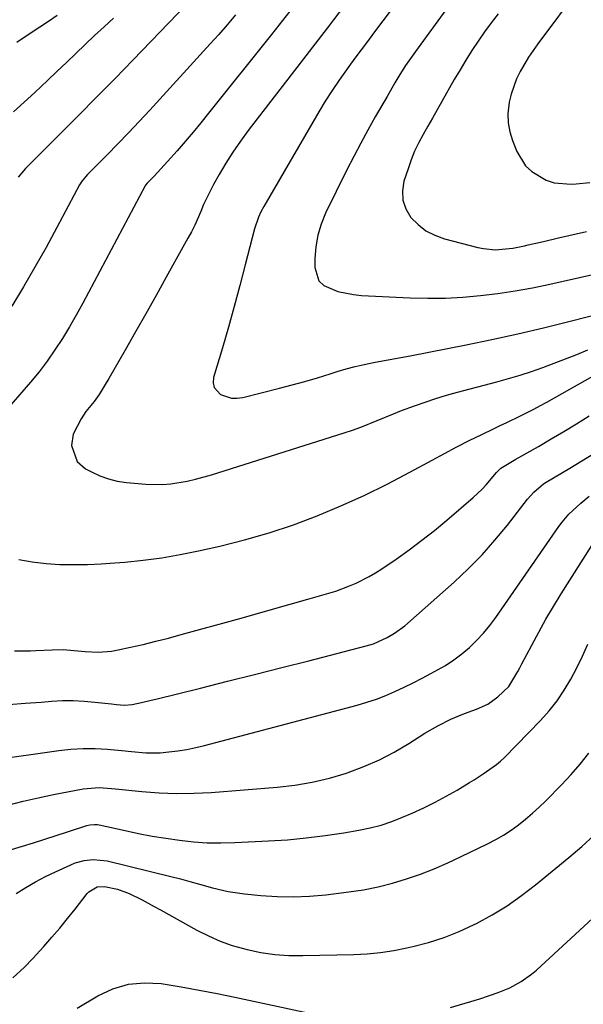
# Model space of a CAD drawing. Units: inches. Extents: x 1820413 to 1825653, y 431586 to 436888.
# Drawn here: x 1821586 to 1821745, y 434635 to 434912 of the extents above; entities that cross this region are included whole.
import ezdxf

# ---------------------------------------------------------------- set-up
doc = ezdxf.new("R2010")
doc.units = ezdxf.units.IN
doc.header["$MEASUREMENT"] = 0
doc.layers.add('7', color=7, linetype='Continuous')
doc.layers.add('8', color=7, linetype='Continuous')

msp = doc.modelspace()

# ---------------------------------------------------------------- linework, layer by layer
at = {"layer": '7', "color": 18}
for points in [[(1821707.98, 434937.17, 1926), (1821686.1, 434908.16, 1926), (1821684.34, 434905.82, 1926), (1821682.59, 434903.47, 1926), (1821680.84, 434901.12, 1926), (1821679.1, 434898.76, 1926), (1821676.35, 434894.93, 1926), (1821674.38, 434892.02, 1926), (1821672.49, 434889.05, 1926), (1821670.67, 434886.03, 1926), (1821655.14, 434859.39, 1926), (1821654.34, 434857.89, 1926), (1821653.63, 434856.35, 1926), (1821652.56, 434853.13, 1926), (1821649.95, 434842.97, 1926), (1821648.41, 434837.11, 1926), (1821646.83, 434831.26, 1926), (1821645.19, 434825.43, 1926), (1821643.5, 434819.61, 1926), (1821641.01, 434811.2, 1926), (1821640.91, 434809.75, 1926), (1821641.15, 434808.44, 1926), (1821643.01, 434806.4, 1926), (1821646.03, 434805.43, 1926), (1821647.6, 434805.41, 1926), (1821649.21, 434805.62, 1926), (1821659.61, 434808.22, 1926), (1821663.18, 434809.15, 1926), (1821666.74, 434810.13, 1926), (1821670.28, 434811.17, 1926), (1821673.81, 434812.25, 1926), (1821675.84, 434812.89, 1926), (1821678.35, 434813.64, 1926), (1821680.89, 434814.32, 1926), (1821683.45, 434814.9, 1926), (1821686.02, 434815.41, 1926), (1821688.61, 434815.88, 1926), (1821691.19, 434816.36, 1926), (1821693.77, 434816.85, 1926), (1821696.35, 434817.35, 1926), (1821712.14, 434820.47, 1926), (1821719.42, 434821.97, 1926), (1821726.68, 434823.54, 1926), (1821733.91, 434825.23, 1926), (1821741.13, 434827, 1926), (1821752.53, 434829.9, 1926)], [(1821716.53, 434928.68, 1924), (1821697.86, 434903.04, 1924), (1821695.12, 434899.08, 1924), (1821693.48, 434896.52, 1924), (1821692.11, 434894.23, 1924), (1821689.91, 434890.37, 1924), (1821686.56, 434884.59, 1924), (1821684.48, 434880.92, 1924), (1821682.45, 434877.22, 1924), (1821680.49, 434873.47, 1924), (1821678.59, 434869.7, 1924), (1821672.58, 434857.51, 1924), (1821671.32, 434854.43, 1924), (1821670.35, 434851.29, 1924), (1821669.81, 434848.04, 1924), (1821669.55, 434844.73, 1924), (1821669.53, 434842.18, 1924), (1821670.69, 434838.45, 1924), (1821672.05, 434837.14, 1924), (1821675.98, 434835.44, 1924), (1821680.42, 434834.57, 1924), (1821682.68, 434834.36, 1924), (1821696.42, 434833.69, 1924), (1821701.36, 434833.57, 1924), (1821706.31, 434833.6, 1924), (1821711.24, 434833.87, 1924), (1821716.17, 434834.29, 1924), (1821721.09, 434834.9, 1924), (1821725.98, 434835.63, 1924), (1821730.85, 434836.51, 1924), (1821735.7, 434837.5, 1924), (1821747.87, 434840.2, 1924)], [(1821633.39, 434916.25, 1934), (1821618.36, 434900.72, 1934), (1821613.25, 434895.47, 1934), (1821608.13, 434890.24, 1934), (1821602.98, 434885.04, 1934), (1821597.82, 434879.85, 1934), (1821588.59, 434870.61, 1934), (1821588.03, 434870.04, 1934), (1821585.97, 434867.65, 1934)], [(1821678.04, 434916.24, 1928), (1821672.97, 434909.63, 1928), (1821667.9, 434903.03, 1928), (1821662.83, 434896.43, 1928), (1821650.77, 434880.75, 1928), (1821648.58, 434877.77, 1928), (1821646.47, 434874.72, 1928), (1821644.49, 434871.58, 1928), (1821642.61, 434868.39, 1928), (1821641.03, 434865.58, 1928), (1821640.04, 434863.72, 1928), (1821638.22, 434859.94, 1928), (1821637.4, 434858.01, 1928), (1821635.7, 434854.16, 1928), (1821634.76, 434852.28, 1928), (1821633.77, 434850.43, 1928), (1821627.67, 434839.46, 1928), (1821624.8, 434834.32, 1928), (1821621.92, 434829.18, 1928), (1821619.02, 434824.06, 1928), (1821616.11, 434818.95, 1928), (1821611.54, 434810.96, 1928), (1821610.22, 434808.75, 1928), (1821608.76, 434806.48, 1928), (1821607.34, 434804.49, 1928), (1821605.07, 434801.63, 1928), (1821603.69, 434799.63, 1928), (1821601.43, 434795.24, 1928), (1821601, 434792.1, 1928), (1821602.57, 434787.61, 1928), (1821604.98, 434785.55, 1928), (1821606.61, 434784.66, 1928), (1821608.96, 434783.56, 1928), (1821611.38, 434782.66, 1928), (1821613.89, 434782.07, 1928), (1821616.46, 434781.69, 1928), (1821621.97, 434781.22, 1928), (1821626.65, 434781.11, 1928), (1821628.97, 434781.3, 1928), (1821633.6, 434782.05, 1928), (1821635.89, 434782.55, 1928), (1821640.41, 434783.81, 1928), (1821677.78, 434795.64, 1928), (1821680.13, 434796.42, 1928), (1821682.47, 434797.25, 1928), (1821687.07, 434799.09, 1928), (1821691.66, 434800.99, 1928), (1821693.97, 434801.89, 1928), (1821697.59, 434803.26, 1928), (1821700.58, 434804.32, 1928), (1821703.59, 434805.32, 1928), (1821706.63, 434806.24, 1928), (1821709.68, 434807.09, 1928), (1821720.82, 434810.02, 1928), (1821724.09, 434810.93, 1928), (1821727.34, 434811.9, 1928), (1821730.57, 434812.95, 1928), (1821733.79, 434814.06, 1928), (1821736.97, 434815.23, 1928), (1821740.15, 434816.44, 1928), (1821743.3, 434817.7, 1928), (1821746.45, 434819, 1928)], [(1821647.23, 434913.32, 1932), (1821644.87, 434910.56, 1932), (1821642.48, 434907.85, 1932), (1821640.05, 434905.15, 1932), (1821623.03, 434886.54, 1932), (1821620.07, 434883.34, 1932), (1821617.08, 434880.17, 1932), (1821614.06, 434877.03, 1932), (1821611.01, 434873.92, 1932), (1821605.53, 434868.39, 1932), (1821604.89, 434867.71, 1932), (1821604.02, 434866.63, 1932), (1821603.28, 434865.45, 1932), (1821596.88, 434853.46, 1932), (1821593.82, 434847.85, 1932), (1821590.69, 434842.29, 1932), (1821587.46, 434836.79, 1932), (1821584.15, 434831.33, 1932)], [(1821612.85, 434912.46, 1936), (1821610.16, 434909.99, 1936), (1821607.48, 434907.49, 1936), (1821604.83, 434904.98, 1936), (1821602.18, 434902.45, 1936), (1821599.54, 434899.92, 1936), (1821596.9, 434897.38, 1936), (1821594.25, 434894.85, 1936), (1821590.68, 434891.48, 1936), (1821587.68, 434888.72, 1936), (1821584.64, 434886.01, 1936)], [(1821596.91, 434913.19, 1938), (1821594.5, 434911.49, 1938), (1821592.03, 434909.87, 1938), (1821588.8, 434907.76, 1938), (1821585.64, 434905.52, 1938)], [(1821721.21, 434913.62, 1922), (1821719.22, 434911.14, 1922), (1821717.33, 434908.58, 1922), (1821715.51, 434905.97, 1922), (1821713.77, 434903.31, 1922), (1821712.07, 434900.62, 1922), (1821710.43, 434897.89, 1922), (1821708.83, 434895.14, 1922), (1821705.3, 434888.92, 1922), (1821703.99, 434886.61, 1922), (1821702.68, 434884.3, 1922), (1821701.36, 434882, 1922), (1821700.04, 434879.69, 1922), (1821698.79, 434877.36, 1922), (1821697.65, 434874.98, 1922), (1821696.67, 434872.53, 1922), (1821695.78, 434870.03, 1922), (1821694.64, 434866.47, 1922), (1821694.22, 434863.76, 1922), (1821694.32, 434861.15, 1922), (1821695.2, 434858.69, 1922), (1821696.59, 434856.32, 1922), (1821698.62, 434854.3, 1922), (1821700.84, 434852.57, 1922), (1821703.34, 434851.29, 1922), (1821706.03, 434850.3, 1922), (1821715.46, 434847.85, 1922), (1821717.08, 434847.52, 1922), (1821720.35, 434847.22, 1922), (1821725.3, 434847.64, 1922), (1821728.56, 434848.29, 1922), (1821729.62, 434848.54, 1922), (1821733.91, 434849.56, 1922), (1821738.21, 434850.55, 1922), (1821746.02, 434852.31, 1922)], [(1821584.91, 434734.24, 1932), (1821589.46, 434734.29, 1932), (1821590.99, 434734.31, 1932), (1821595.57, 434734.51, 1932), (1821598.62, 434734.61, 1932), (1821601.72, 434734.36, 1932), (1821604.83, 434734.09, 1932), (1821608.48, 434733.91, 1932), (1821612.26, 434734.18, 1932), (1821614.14, 434734.51, 1932), (1821617.61, 434735.26, 1932), (1821621.2, 434736.08, 1932), (1821624.79, 434736.94, 1932), (1821628.36, 434737.85, 1932), (1821631.93, 434738.81, 1932), (1821647.75, 434743.2, 1932), (1821652.7, 434744.58, 1932), (1821657.65, 434745.97, 1932), (1821662.59, 434747.38, 1932), (1821667.54, 434748.79, 1932), (1821673.44, 434750.48, 1932), (1821675.42, 434751.09, 1932), (1821679.29, 434752.51, 1932), (1821681.19, 434753.32, 1932), (1821684.87, 434755.18, 1932), (1821686.65, 434756.24, 1932), (1821688.38, 434757.35, 1932), (1821692.42, 434760.1, 1932), (1821696.1, 434762.69, 1932), (1821699.72, 434765.37, 1932), (1821703.25, 434768.17, 1932), (1821706.71, 434771.04, 1932), (1821714.18, 434777.45, 1932), (1821716.66, 434779.77, 1932), (1821717.81, 434781.02, 1932), (1821720.73, 434784.48, 1932), (1821721.97, 434785.69, 1932), (1821726.15, 434788.2, 1932), (1821727, 434788.69, 1932), (1821732.53, 434791.84, 1932), (1821736.13, 434793.92, 1932), (1821739.71, 434796.04, 1932), (1821743.26, 434798.21, 1932), (1821746.78, 434800.41, 1932)], [(1821583.37, 434719.14, 1934), (1821587.9, 434719.49, 1934), (1821592.44, 434719.84, 1934), (1821595.38, 434720.08, 1934), (1821598.44, 434720.23, 1934), (1821601.5, 434720.26, 1934), (1821604.55, 434720.1, 1934), (1821607.6, 434719.83, 1934), (1821612.26, 434719.28, 1934), (1821613.7, 434719.12, 1934), (1821615.88, 434718.97, 1934), (1821618.04, 434719.18, 1934), (1821620.7, 434719.74, 1934), (1821623.41, 434720.35, 1934), (1821624.77, 434720.68, 1934), (1821637.33, 434723.78, 1934), (1821644.96, 434725.67, 1934), (1821652.58, 434727.58, 1934), (1821660.2, 434729.52, 1934), (1821667.82, 434731.47, 1934), (1821684, 434735.66, 1934), (1821686.03, 434736.27, 1934), (1821689.9, 434737.98, 1934), (1821691.96, 434739.19, 1934), (1821694.85, 434741.29, 1934), (1821695.77, 434742.06, 1934), (1821708.76, 434753.62, 1934), (1821712.76, 434757.39, 1934), (1821716.63, 434761.29, 1934), (1821720.27, 434765.4, 1934), (1821723.77, 434769.65, 1934), (1821729.43, 434776.92, 1934), (1821731.22, 434778.95, 1934), (1821733.25, 434780.74, 1934), (1821733.98, 434781.26, 1934), (1821734.74, 434781.75, 1934), (1821741.33, 434785.73, 1934), (1821744.74, 434787.75, 1934), (1821748.13, 434789.79, 1934)], [(1821578.22, 434703.45, 1936), (1821597.45, 434706.2, 1936), (1821600.84, 434706.57, 1936), (1821604.24, 434706.78, 1936), (1821607.64, 434706.75, 1936), (1821611.04, 434706.57, 1936), (1821615.16, 434706.21, 1936), (1821617.86, 434705.95, 1936), (1821621.91, 434705.51, 1936), (1821625.95, 434705.56, 1936), (1821628.37, 434705.79, 1936), (1821630.93, 434706.1, 1936), (1821633.46, 434706.49, 1936), (1821635.97, 434707, 1936), (1821638.47, 434707.6, 1936), (1821681.49, 434718.97, 1936), (1821684.2, 434719.76, 1936), (1821686.88, 434720.65, 1936), (1821689.51, 434721.67, 1936), (1821692.11, 434722.79, 1936), (1821694.67, 434724, 1936), (1821697.21, 434725.24, 1936), (1821699.73, 434726.53, 1936), (1821702.24, 434727.85, 1936), (1821706.32, 434730.16, 1936), (1821708.67, 434731.69, 1936), (1821710.91, 434733.39, 1936), (1821713.07, 434735.2, 1936), (1821715.09, 434737.16, 1936), (1821717.02, 434739.21, 1936), (1821718.8, 434741.38, 1936), (1821720.49, 434743.64, 1936), (1821738.26, 434769.27, 1936), (1821739.16, 434770.48, 1936), (1821741.13, 434772.77, 1936), (1821744.45, 434775.87, 1936), (1821746.81, 434777.77, 1936)], [(1821583.07, 434690.82, 1938), (1821587.35, 434691.9, 1938), (1821591.65, 434692.87, 1938), (1821595.96, 434693.77, 1938), (1821604.29, 434695.39, 1938), (1821608.82, 434695.74, 1938), (1821612.25, 434695.52, 1938), (1821613.39, 434695.41, 1938), (1821620.84, 434694.64, 1938), (1821625.71, 434694.27, 1938), (1821630.57, 434694.07, 1938), (1821635.44, 434694.14, 1938), (1821640.32, 434694.39, 1938), (1821658.95, 434695.85, 1938), (1821663.92, 434696.42, 1938), (1821668.83, 434697.24, 1938), (1821673.67, 434698.41, 1938), (1821678.46, 434699.83, 1938), (1821678.92, 434699.98, 1938), (1821683.37, 434701.66, 1938), (1821687.72, 434703.54, 1938), (1821691.92, 434705.74, 1938), (1821696.03, 434708.14, 1938), (1821700.56, 434711.02, 1938), (1821704.15, 434713.13, 1938), (1821707.89, 434714.97, 1938), (1821710.08, 434715.92, 1938), (1821711.73, 434716.59, 1938), (1821715.07, 434717.79, 1938), (1821718.26, 434719.22, 1938), (1821721.11, 434721.26, 1938), (1821724.17, 434724.22, 1938), (1821726.73, 434728.41, 1938), (1821727.31, 434729.5, 1938), (1821727.89, 434730.59, 1938), (1821730.62, 434735.83, 1938), (1821732.6, 434739.52, 1938), (1821734.64, 434743.17, 1938), (1821736.77, 434746.77, 1938), (1821738.96, 434750.34, 1938), (1821747.54, 434763.9, 1938)], [(1821585.45, 434665.92, 1942), (1821588.13, 434667.61, 1942), (1821590.85, 434669.21, 1942), (1821593.64, 434670.67, 1942), (1821596.49, 434672.06, 1942), (1821600.77, 434674.02, 1942), (1821602, 434674.51, 1942), (1821604.52, 434675.21, 1942), (1821607.13, 434675.5, 1942), (1821611.03, 434675.09, 1942), (1821628.95, 434670.7, 1942), (1821631.66, 434670.02, 1942), (1821634.37, 434669.31, 1942), (1821637.07, 434668.57, 1942), (1821640.73, 434667.52, 1942), (1821645.17, 434666.44, 1942), (1821649.69, 434665.78, 1942), (1821654.3, 434665.33, 1942), (1821658.88, 434665.03, 1942), (1821663.45, 434664.94, 1942), (1821668.03, 434665.14, 1942), (1821672.6, 434665.55, 1942), (1821679.16, 434666.36, 1942), (1821683.28, 434666.99, 1942), (1821687.35, 434667.78, 1942), (1821691.38, 434668.81, 1942), (1821695.36, 434670.01, 1942), (1821699.29, 434671.4, 1942), (1821703.18, 434672.9, 1942), (1821707, 434674.55, 1942), (1821710.79, 434676.29, 1942), (1821718.21, 434679.9, 1942), (1821720.48, 434681.09, 1942), (1821722.69, 434682.36, 1942), (1821724.82, 434683.76, 1942), (1821726.9, 434685.26, 1942), (1821728.9, 434686.86, 1942), (1821730.86, 434688.51, 1942), (1821732.74, 434690.24, 1942), (1821734.57, 434692.03, 1942), (1821739, 434696.53, 1942), (1821741.7, 434699.41, 1942), (1821744.31, 434702.37, 1942), (1821746.76, 434705.46, 1942)], [(1821584.49, 434642.16, 1944), (1821587.73, 434645.17, 1944), (1821590.04, 434647.55, 1944), (1821593.2, 434651, 1944), (1821595.49, 434653.58, 1944), (1821597.73, 434656.18, 1944), (1821599.91, 434658.85, 1944), (1821602.05, 434661.55, 1944), (1821605.37, 434665.87, 1944), (1821605.84, 434666.4, 1944), (1821608.22, 434667.83, 1944), (1821610.29, 434667.91, 1944), (1821613.99, 434667.09, 1944), (1821617.26, 434665.94, 1944), (1821620.9, 434664.12, 1944), (1821624.32, 434662.27, 1944), (1821626.02, 434661.33, 1944), (1821636.29, 434655.6, 1944), (1821639.54, 434653.96, 1944), (1821642.85, 434652.5, 1944), (1821646.27, 434651.3, 1944), (1821650.43, 434650.13, 1944), (1821654.32, 434649.33, 1944), (1821658.24, 434648.75, 1944), (1821662.19, 434648.47, 1944), (1821666.17, 434648.41, 1944), (1821680.53, 434648.75, 1944), (1821684.29, 434648.95, 1944), (1821688.04, 434649.3, 1944), (1821691.75, 434649.86, 1944), (1821695.45, 434650.58, 1944), (1821697.12, 434650.95, 1944), (1821701.58, 434652.12, 1944), (1821705.96, 434653.51, 1944), (1821710.22, 434655.22, 1944), (1821714.41, 434657.16, 1944), (1821715.08, 434657.5, 1944), (1821719.45, 434659.9, 1944), (1821723.7, 434662.48, 1944), (1821727.78, 434665.34, 1944), (1821731.73, 434668.38, 1944), (1821741.08, 434676.06, 1944), (1821744.7, 434679.15, 1944), (1821748.25, 434682.32, 1944)], [(1821707.78, 434633.8, 1946), (1821711.89, 434635.01, 1946), (1821715.97, 434636.3, 1946), (1821721.15, 434638.01, 1946), (1821724.49, 434639.35, 1946), (1821727.63, 434641.09, 1946), (1821730.57, 434643.17, 1946), (1821731.97, 434644.31, 1946), (1821733.32, 434645.5, 1946), (1821756.2, 434666.67, 1946)], [(1821602.56, 434633.63, 1946), (1821608.43, 434637.1, 1946), (1821612.67, 434639.04, 1946), (1821617.03, 434640.37, 1946), (1821621.57, 434640.76, 1946), (1821626.23, 434640.54, 1946), (1821626.86, 434640.45, 1946), (1821631.93, 434639.62, 1946), (1821636.98, 434638.74, 1946), (1821642.02, 434637.76, 1946), (1821647.04, 434636.72, 1946), (1821675.49, 434630.59, 1946)]]:
    msp.add_polyline3d(points, dxfattribs=at)
at = {"layer": '8', "color": 18}
for points in [[(1821744.32, 434921.27, 1920), (1821732.35, 434905.21, 1920), (1821731.01, 434903.32, 1920), (1821729.72, 434901.4, 1920), (1821727.37, 434897.41, 1920), (1821726.37, 434895.34, 1920), (1821724.84, 434891.02, 1920), (1821724.31, 434888.78, 1920), (1821723.94, 434885.52, 1920), (1821723.98, 434882.95, 1920), (1821724.45, 434880.43, 1920), (1821725.21, 434877.94, 1920), (1821726.46, 434874.82, 1920), (1821728.92, 434870.8, 1920), (1821730.62, 434869.21, 1920), (1821734.74, 434866.82, 1920), (1821736.98, 434866.08, 1920), (1821741.72, 434865.68, 1920), (1821743.12, 434865.77, 1920), (1821746.96, 434866.17, 1920)], [(1821663.51, 434915.7, 1930), (1821660.41, 434911.76, 1930), (1821657.3, 434907.84, 1930), (1821639.58, 434885.64, 1930), (1821637.42, 434882.96, 1930), (1821635.23, 434880.31, 1930), (1821633, 434877.69, 1930), (1821630.75, 434875.09, 1930), (1821628.04, 434872.01, 1930), (1821626.17, 434869.95, 1930), (1821624.24, 434867.94, 1930), (1821622.29, 434865.95, 1930), (1821621.85, 434865.36, 1930), (1821621.78, 434865.23, 1930), (1821604.2, 434832.18, 1930), (1821602.35, 434828.82, 1930), (1821600.43, 434825.5, 1930), (1821598.42, 434822.24, 1930), (1821596.34, 434819.02, 1930), (1821594.1, 434815.82, 1930), (1821591.86, 434812.81, 1930), (1821589.48, 434809.91, 1930), (1821587.01, 434807.08, 1930), (1821583.86, 434803.53, 1930)], [(1821586.14, 434759.94, 1930), (1821589.95, 434759.27, 1930), (1821593.81, 434758.86, 1930), (1821597.68, 434758.61, 1930), (1821601.57, 434758.56, 1930), (1821605.46, 434758.6, 1930), (1821609.35, 434758.76, 1930), (1821613.24, 434759.01, 1930), (1821615.98, 434759.23, 1930), (1821621.21, 434759.77, 1930), (1821626.43, 434760.45, 1930), (1821631.61, 434761.34, 1930), (1821636.77, 434762.39, 1930), (1821642.75, 434763.73, 1930), (1821649.74, 434765.47, 1930), (1821656.67, 434767.44, 1930), (1821663.49, 434769.74, 1930), (1821670.24, 434772.27, 1930), (1821676.89, 434775.08, 1930), (1821683.46, 434778.04, 1930), (1821689.93, 434781.23, 1930), (1821696.32, 434784.57, 1930), (1821702.58, 434787.98, 1930), (1821706.04, 434789.84, 1930), (1821709.53, 434791.67, 1930), (1821713.04, 434793.44, 1930), (1821716.57, 434795.17, 1930), (1821719.87, 434796.76, 1930), (1821721.76, 434797.67, 1930), (1821723.66, 434798.58, 1930), (1821727.45, 434800.42, 1930), (1821731.21, 434802.31, 1930), (1821733.07, 434803.31, 1930), (1821734.91, 434804.32, 1930), (1821759.32, 434818.08, 1930)], [(1821579.94, 434677.06, 1940), (1821587.15, 434679.24, 1940), (1821590.33, 434680.21, 1940), (1821593.51, 434681.2, 1940), (1821596.68, 434682.21, 1940), (1821599.85, 434683.24, 1940), (1821605.34, 434685.04, 1940), (1821606.18, 434685.25, 1940), (1821607.48, 434685.37, 1940), (1821608.35, 434685.31, 1940), (1821608.78, 434685.23, 1940), (1821616.08, 434683.61, 1940), (1821619.9, 434682.82, 1940), (1821623.73, 434682.09, 1940), (1821627.59, 434681.46, 1940), (1821631.45, 434680.89, 1940), (1821635.33, 434680.48, 1940), (1821639.21, 434680.22, 1940), (1821643.1, 434680.16, 1940), (1821647, 434680.25, 1940), (1821656.46, 434680.71, 1940), (1821661.8, 434681.07, 1940), (1821667.14, 434681.55, 1940), (1821672.45, 434682.22, 1940), (1821677.75, 434683.03, 1940), (1821681.96, 434683.74, 1940), (1821685.11, 434684.39, 1940), (1821688.21, 434685.19, 1940), (1821691.26, 434686.21, 1940), (1821694.26, 434687.38, 1940), (1821696.98, 434688.55, 1940), (1821700.22, 434690.03, 1940), (1821703.4, 434691.59, 1940), (1821706.53, 434693.28, 1940), (1821709.6, 434695.06, 1940), (1821713.07, 434697.16, 1940), (1821714.38, 434697.96, 1940), (1821716.96, 434699.59, 1940), (1821720.69, 434702.21, 1940), (1821721.83, 434703.21, 1940), (1821722.93, 434704.26, 1940), (1821733.08, 434714.62, 1940), (1821735.5, 434717.32, 1940), (1821737.76, 434720.14, 1940), (1821739.78, 434723.14, 1940), (1821741.63, 434726.27, 1940), (1821743.31, 434729.5, 1940), (1821744.92, 434732.77, 1940), (1821746.43, 434736.09, 1940)]]:
    msp.add_polyline3d(points, dxfattribs=at)

doc.saveas('drawing.dxf')
